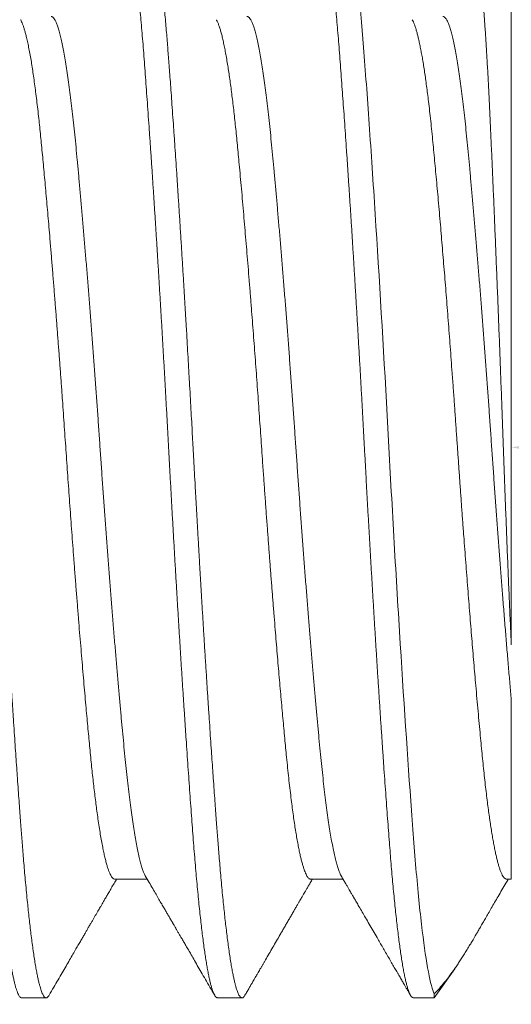
# Model space of a CAD drawing. Extents: x -27 to 230, y -38 to 161.
# Drawn here: x 213 to 214, y -2 to -2 of the extents above; entities that cross this region are included whole.
import ezdxf

# ---------------------------------------------------------------- set-up
doc = ezdxf.new("R2010")
doc.units = 0
doc.header["$LTSCALE"] = 0.1
doc.header["$MEASUREMENT"] = 0
doc.layers.get('0').update_dxf_attribs({"linetype": 'CONTINUOUS', "lineweight": 15})
doc.layers.get('DEFPOINTS').update_dxf_attribs({"linetype": 'CONTINUOUS', "lineweight": 15})
doc.layers.add('TEXT', color=7, linetype='CONTINUOUS', lineweight=15)
doc.styles.add('ROMAND', font='romand.shx', dxfattribs={"oblique": 15})
doc.dimstyles.new('ROMAND', dxfattribs={"dimscale": 15, "dimtxt": 0.125, "dimasz": 0.125, "dimexe": 0.0625, "dimexo": 0.0625, "dimgap": 0.0625, "dimtad": 0, "dimtih": 1, "dimtoh": 1, "dimdec": 3, "dimzin": 0, "dimdsep": 46, "dimlunit": 4, "dimtxsty": 'ROMAND', "dimcen": 0, "dimadec": 0, "dimazin": 0, "dimtfac": 1, "dimtdec": 3, "dimtofl": 0, "dimtmove": 0, "dimatfit": 3, "dimfxl": 0, "dimtolj": 1, "dimtzin": 0, "dimarcsym": 0})

# ---------------------------------------------------------------- blocks, each defined once
blk = doc.blocks.new('*D54')
at = {"layer": 'DEFPOINTS', "color": 0}
for p in [(213.2825, -2.03446), (213.56778, -2.03446)]:
    blk.add_point(p, dxfattribs=at)
at = {"layer": 'TEXT', "color": 0, "lineweight": -2}
blk.add_line((215.06778, -2.03446), (214.31778, -2.03446), dxfattribs=at)
at = {"layer": 'TEXT', "color": 0}
blk.add_solid([(214.31778, -1.90946), (214.31778, -2.15946), (213.56778, -2.03446)], dxfattribs=at)
at = {"layer": 'TEXT', "color": 0, "insert": (220.0289, -2.03446), "char_height": 0.75, "attachment_point": 5, "style": 'ROMAND'}
blk.add_mtext('\\A1;(4) \\A1;{\\H0.7x;\\S5/16;}"-18x {\\H0.7x;\\S3/4;}" \\PS.S. CUP POINT\\PSET SCREW', dxfattribs=at)

msp = doc.modelspace()

# ---------------------------------------------------------------- linework, layer by layer
for p, q in [((213.56778, -1.90977), (213.56778, -2.09049)), ((213.45528, -2.15689), (213.46448, -2.15689)), ((213.51083, -2.15689), (213.52004, -2.15689)), ((213.56639, -2.15689), (213.56778, -2.15689)), ((213.54593, -2.19057), (213.55171, -2.18232)), ((213.42889, -2.19057), (213.43583, -2.19057)), ((213.48445, -2.19057), (213.49139, -2.19057)), ((213.54, -2.19057), (213.54593, -2.19057)), ((213.54593, -2.18948), (213.54593, -2.19057))]:
    msp.add_line(p, q)
at = {"color": 8}
for points, knots in [([(213.40029, -1.8793), (213.40034, -1.87922), (213.40047, -1.87899), (213.40067, -1.87876), (213.4009, -1.87859), (213.40113, -1.87855), (213.40136, -1.87862), (213.40159, -1.8788), (213.40183, -1.87909), (213.40207, -1.87952), (213.40232, -1.88008), (213.40258, -1.8808), (213.40285, -1.88166), (213.40311, -1.88265), (213.40338, -1.88378), (213.40365, -1.88503), (213.40391, -1.88638), (213.40417, -1.88782), (213.40442, -1.88939), (213.40468, -1.89107), (213.40494, -1.89286), (213.4052, -1.89477), (213.40545, -1.89679), (213.40571, -1.89891), (213.40596, -1.90115), (213.40621, -1.90346), (213.40646, -1.90586), (213.4067, -1.90834), (213.40694, -1.9109), (213.40719, -1.91362), (213.40744, -1.9165), (213.40769, -1.91953), (213.40793, -1.92265), (213.40818, -1.92586), (213.40843, -1.92916), (213.40867, -1.93251), (213.40892, -1.93589), (213.40916, -1.93929), (213.4094, -1.94278), (213.40965, -1.94635), (213.4099, -1.95), (213.41015, -1.95373), (213.41041, -1.95753), (213.41066, -1.9614), (213.41092, -1.96533), (213.41118, -1.9693), (213.41143, -1.9733), (213.41168, -1.97732), (213.41194, -1.98139), (213.41219, -1.9856), (213.41246, -1.98996), (213.41273, -1.99447), (213.413, -1.999), (213.41327, -2.00355), (213.41353, -2.00812), (213.41379, -2.0126), (213.41404, -2.01701), (213.41428, -2.02132), (213.41451, -2.02562), (213.41475, -2.02991), (213.41498, -2.03419), (213.41521, -2.03847), (213.41545, -2.04275), (213.41568, -2.04706), (213.41592, -2.05137), (213.41617, -2.05566), (213.41641, -2.05992), (213.41665, -2.06415), (213.4169, -2.06837), (213.41715, -2.07269), (213.41742, -2.07709), (213.41769, -2.08158), (213.41796, -2.08603), (213.41823, -2.09044), (213.41851, -2.0948), (213.41877, -2.09902), (213.41904, -2.1031), (213.41929, -2.10704), (213.41955, -2.11093), (213.4198, -2.11474), (213.42005, -2.11848), (213.4203, -2.12215), (213.42055, -2.12573), (213.4208, -2.12924), (213.42104, -2.13265), (213.42128, -2.13596), (213.42152, -2.13916), (213.42175, -2.14225), (213.42197, -2.14525), (213.42221, -2.14825), (213.42245, -2.15124), (213.4227, -2.15423), (213.42296, -2.15713), (213.42322, -2.15994), (213.42348, -2.16264), (213.42374, -2.16519), (213.424, -2.16758), (213.42425, -2.16983), (213.4245, -2.17198), (213.42476, -2.17402), (213.42502, -2.17594), (213.42528, -2.17776), (213.42553, -2.17946), (213.42579, -2.18104), (213.42605, -2.18251), (213.4263, -2.18384), (213.42655, -2.18505), (213.4268, -2.18614), (213.42705, -2.1871), (213.4273, -2.18797), (213.42756, -2.18873), (213.42782, -2.18938), (213.42808, -2.18988), (213.42833, -2.19025), (213.42858, -2.19048), (213.42877, -2.19057), (213.42887, -2.19056), (213.42889, -2.19055)], [0, 0, 0, 0, 0.005024, 0.013558, 0.022051, 0.030502, 0.038809, 0.047158, 0.055545, 0.063969, 0.073102, 0.08227, 0.091468, 0.100693, 0.109941, 0.119207, 0.127957, 0.136716, 0.145481, 0.154249, 0.163015, 0.171776, 0.180529, 0.18927, 0.197995, 0.206701, 0.215231, 0.223735, 0.232212, 0.240658, 0.249741, 0.25878, 0.267773, 0.276729, 0.285721, 0.294761, 0.303323, 0.311921, 0.320551, 0.32921, 0.337894, 0.346601, 0.355327, 0.364068, 0.37282, 0.381582, 0.390191, 0.398802, 0.407411, 0.416014, 0.425295, 0.434561, 0.443809, 0.453034, 0.462232, 0.4714, 0.480012, 0.48859, 0.497131, 0.505633, 0.514091, 0.522542, 0.531036, 0.53957, 0.548142, 0.556749, 0.565232, 0.573742, 0.582277, 0.590832, 0.60009, 0.609365, 0.618651, 0.627946, 0.637244, 0.646542, 0.655305, 0.664059, 0.672802, 0.681531, 0.690241, 0.69893, 0.707593, 0.716229, 0.724832, 0.733401, 0.74178, 0.75012, 0.758419, 0.766727, 0.775745, 0.784808, 0.793913, 0.803054, 0.81223, 0.821435, 0.830138, 0.83886, 0.847598, 0.856349, 0.865109, 0.873875, 0.882642, 0.891408, 0.900168, 0.90892, 0.917504, 0.926073, 0.934623, 0.943152, 0.952335, 0.961484, 0.970597, 0.97967, 0.988698, 0.997679, 1, 1, 1, 1]), ([(213.40806, -1.87857), (213.40812, -1.87857), (213.40824, -1.87859), (213.40845, -1.87872), (213.40866, -1.87894), (213.4089, -1.87929), (213.40915, -1.87979), (213.40941, -1.88045), (213.40967, -1.88124), (213.40992, -1.88212), (213.41017, -1.88308), (213.41042, -1.88419), (213.41068, -1.88547), (213.41096, -1.88693), (213.41124, -1.88858), (213.41153, -1.89041), (213.41182, -1.89239), (213.4121, -1.89447), (213.41237, -1.89661), (213.41263, -1.8988), (213.41289, -1.90101), (213.41313, -1.90322), (213.41335, -1.90543), (213.41357, -1.90763), (213.41379, -1.90995), (213.41402, -1.91237), (213.41424, -1.9149), (213.41445, -1.91735), (213.41465, -1.91973), (213.41483, -1.92202), (213.41501, -1.92432), (213.41519, -1.92675), (213.41539, -1.92943), (213.41561, -1.93237), (213.41584, -1.93557), (213.41609, -1.93905), (213.41636, -1.94281), (213.41662, -1.94656), (213.41687, -1.95026), (213.41711, -1.95386), (213.41736, -1.95766), (213.41763, -1.96166), (213.4179, -1.96586), (213.41818, -1.97028), (213.41847, -1.97485), (213.41876, -1.97949), (213.41904, -1.98407), (213.41932, -1.98855), (213.41958, -1.99292), (213.41983, -1.99715), (213.42007, -2.00123), (213.4203, -2.00516), (213.42052, -2.00895), (213.42074, -2.01283), (213.42096, -2.01676), (213.42119, -2.02073), (213.42139, -2.02449), (213.42159, -2.02804), (213.42177, -2.03137), (213.42195, -2.03466), (213.42213, -2.03807), (213.42233, -2.04174), (213.42255, -2.04566), (213.42279, -2.04984), (213.42303, -2.05426), (213.4233, -2.05892), (213.42356, -2.06344), (213.42381, -2.06778), (213.42406, -2.07191), (213.42431, -2.07617), (213.42457, -2.08055), (213.42484, -2.08504), (213.42513, -2.08964), (213.42542, -2.09427), (213.42571, -2.09884), (213.42599, -2.10325), (213.42626, -2.10745), (213.42652, -2.11144), (213.42677, -2.11521), (213.42701, -2.11877), (213.42724, -2.12211), (213.42746, -2.12528), (213.42768, -2.12844), (213.42791, -2.13158), (213.42813, -2.13467), (213.42834, -2.13753), (213.42853, -2.14017), (213.42872, -2.1426), (213.42889, -2.14495), (213.42908, -2.14733), (213.42928, -2.14984), (213.4295, -2.15245), (213.42973, -2.15516), (213.42998, -2.15793), (213.43024, -2.16076), (213.43051, -2.1634), (213.43076, -2.16584), (213.431, -2.16809), (213.43125, -2.17031), (213.43152, -2.17251), (213.43179, -2.17465), (213.43207, -2.17673), (213.43236, -2.17871), (213.43265, -2.18055), (213.43293, -2.18219), (213.43321, -2.18365), (213.43347, -2.18493), (213.43372, -2.18603), (213.43396, -2.18698), (213.43419, -2.18779), (213.43441, -2.18846), (213.43463, -2.18906), (213.43485, -2.18956), (213.43507, -2.18997), (213.43528, -2.19025), (213.43548, -2.19044), (213.43566, -2.19054), (213.43584, -2.19058), (213.43602, -2.19054), (213.43622, -2.19041), (213.43644, -2.1902), (213.43658, -2.18996), (213.43666, -2.18984)], [0, 0, 0, 0, 0.006758, 0.014027, 0.02181, 0.030104, 0.038911, 0.04823, 0.058061, 0.066145, 0.074546, 0.083263, 0.092295, 0.101645, 0.11131, 0.121292, 0.131252, 0.140897, 0.150228, 0.159243, 0.167944, 0.176183, 0.184118, 0.191749, 0.199077, 0.207404, 0.215301, 0.222768, 0.229804, 0.236409, 0.242584, 0.249342, 0.256612, 0.264395, 0.27269, 0.281496, 0.290815, 0.300647, 0.308731, 0.317131, 0.325848, 0.334881, 0.34423, 0.353895, 0.363876, 0.373837, 0.383482, 0.392812, 0.401828, 0.410528, 0.418767, 0.426702, 0.434334, 0.441661, 0.449989, 0.457886, 0.465352, 0.472388, 0.478994, 0.485169, 0.491927, 0.499197, 0.506979, 0.515274, 0.524081, 0.5334, 0.543231, 0.551315, 0.559716, 0.568432, 0.577465, 0.586814, 0.596479, 0.606461, 0.616421, 0.626066, 0.635397, 0.644412, 0.653113, 0.661352, 0.669287, 0.676918, 0.684246, 0.692573, 0.70047, 0.707936, 0.714973, 0.721578, 0.727753, 0.734511, 0.741781, 0.749564, 0.757858, 0.766665, 0.775984, 0.785816, 0.7939, 0.8023, 0.811017, 0.82005, 0.829399, 0.839064, 0.849045, 0.859005, 0.868651, 0.877981, 0.886996, 0.895697, 0.903936, 0.911871, 0.919502, 0.92683, 0.935158, 0.943054, 0.950521, 0.957557, 0.964163, 0.970338, 0.977096, 0.984366, 0.992148, 1, 1, 1, 1]), ([(213.45585, -1.8793), (213.45588, -1.87924), (213.45599, -1.87903), (213.45619, -1.87879), (213.45645, -1.87859), (213.45671, -1.87854), (213.45696, -1.87864), (213.45722, -1.87888), (213.45749, -1.87927), (213.45776, -1.8798), (213.45803, -1.88049), (213.45831, -1.88133), (213.45859, -1.88233), (213.45887, -1.88347), (213.45915, -1.88477), (213.45943, -1.88619), (213.4597, -1.88772), (213.45997, -1.88935), (213.46024, -1.89111), (213.46051, -1.893), (213.46078, -1.89502), (213.46105, -1.89717), (213.46132, -1.89945), (213.46159, -1.90184), (213.46186, -1.90435), (213.46212, -1.90697), (213.46239, -1.90969), (213.46265, -1.91251), (213.46291, -1.91547), (213.46317, -1.91857), (213.46343, -1.92182), (213.46368, -1.92516), (213.46394, -1.9286), (213.4642, -1.93216), (213.46447, -1.93583), (213.46474, -1.93961), (213.46501, -1.9435), (213.46529, -1.94749), (213.46557, -1.95158), (213.46585, -1.95577), (213.46612, -1.95995), (213.4664, -1.96413), (213.46667, -1.9683), (213.46694, -1.97253), (213.46721, -1.97681), (213.46748, -1.98116), (213.46775, -1.98557), (213.46802, -1.99005), (213.46829, -1.99455), (213.46856, -1.99908), (213.46883, -2.00363), (213.46909, -2.0082), (213.46935, -2.01278), (213.46961, -2.01742), (213.46988, -2.02214), (213.47014, -2.02692), (213.4704, -2.03168), (213.47066, -2.03643), (213.47091, -2.04119), (213.47118, -2.04597), (213.47144, -2.05076), (213.47171, -2.05555), (213.47199, -2.06034), (213.47227, -2.06513), (213.47254, -2.0699), (213.47282, -2.07455), (213.47309, -2.07909), (213.47336, -2.08351), (213.47363, -2.08789), (213.4739, -2.09222), (213.47417, -2.09652), (213.47444, -2.10079), (213.47471, -2.105), (213.47499, -2.10915), (213.47526, -2.11323), (213.47552, -2.11723), (213.47579, -2.12114), (213.47606, -2.12496), (213.47632, -2.12876), (213.47659, -2.1325), (213.47685, -2.1362), (213.47712, -2.13978), (213.47738, -2.14325), (213.47763, -2.14661), (213.47789, -2.14987), (213.47815, -2.15304), (213.47842, -2.15611), (213.47869, -2.15908), (213.47897, -2.16195), (213.47924, -2.16469), (213.47952, -2.16727), (213.47979, -2.16969), (213.48006, -2.17194), (213.48032, -2.17407), (213.48059, -2.17609), (213.48086, -2.17798), (213.48114, -2.17976), (213.48141, -2.18141), (213.48168, -2.18293), (213.48195, -2.18432), (213.48222, -2.18556), (213.48249, -2.18667), (213.48276, -2.18764), (213.48303, -2.18848), (213.48329, -2.18919), (213.48356, -2.18976), (213.48383, -2.19019), (213.48409, -2.19045), (213.4843, -2.19057), (213.48441, -2.19055), (213.48445, -2.19055)], [0, 0, 0, 0, 0.0031733, 0.0122322, 0.0216739, 0.0310634, 0.0404679, 0.0499249, 0.0594301, 0.0689795, 0.0785688, 0.0881934, 0.0978489, 0.1075306, 0.1172339, 0.126954, 0.1361297, 0.1453121, 0.1544969, 0.1636802, 0.1728578, 0.1821393, 0.1914066, 0.2006556, 0.2098822, 0.2190823, 0.228252, 0.2373873, 0.2464845, 0.25597, 0.2654054, 0.2747909, 0.2842021, 0.2936652, 0.303176, 0.3127305, 0.3223243, 0.3319529, 0.3416119, 0.3512965, 0.3610021, 0.3701681, 0.3793444, 0.388527, 0.3977119, 0.4068949, 0.4161857, 0.4254662, 0.4347322, 0.4439795, 0.4532041, 0.462402, 0.471569, 0.4807015, 0.4902275, 0.499707, 0.5091361, 0.5185194, 0.5279371, 0.5374062, 0.5469226, 0.5564821, 0.5660804, 0.575713, 0.5853753, 0.5950627, 0.6042154, 0.6133822, 0.6225591, 0.631742, 0.6409269, 0.6502234, 0.6595135, 0.668793, 0.6780577, 0.6873033, 0.6965259, 0.7057214, 0.7148859, 0.7244491, 0.7339697, 0.7434433, 0.7528659, 0.7622486, 0.7716728, 0.7811479, 0.7906698, 0.8002343, 0.809837, 0.8194734, 0.829139, 0.8382749, 0.8474287, 0.8565963, 0.8657738, 0.874957, 0.8842557, 0.8935519, 0.9028413, 0.9121197, 0.921383, 0.930627, 0.9398476, 0.9490407, 0.9586379, 0.9681962, 0.9777112, 0.9871789, 0.996595, 1, 1, 1, 1]), ([(213.46361, -1.87857), (213.46367, -1.87857), (213.4638, -1.87859), (213.464, -1.87872), (213.46422, -1.87894), (213.46445, -1.87929), (213.4647, -1.87979), (213.46497, -1.88045), (213.46523, -1.88124), (213.46548, -1.88212), (213.46572, -1.88308), (213.46598, -1.88419), (213.46624, -1.88547), (213.46651, -1.88693), (213.46679, -1.88858), (213.46708, -1.89041), (213.46737, -1.89239), (213.46766, -1.89447), (213.46793, -1.89661), (213.46819, -1.8988), (213.46844, -1.90101), (213.46868, -1.90322), (213.46891, -1.90543), (213.46913, -1.90763), (213.46935, -1.90995), (213.46957, -1.91237), (213.4698, -1.9149), (213.47001, -1.91735), (213.4702, -1.91973), (213.47038, -1.92202), (213.47056, -1.92432), (213.47074, -1.92675), (213.47095, -1.92943), (213.47116, -1.93237), (213.4714, -1.93557), (213.47165, -1.93905), (213.47191, -1.94281), (213.47217, -1.94656), (213.47242, -1.95026), (213.47267, -1.95386), (213.47292, -1.95766), (213.47318, -1.96166), (213.47346, -1.96586), (213.47374, -1.97028), (213.47403, -1.97485), (213.47432, -1.97949), (213.4746, -1.98407), (213.47487, -1.98855), (213.47513, -1.99292), (213.47539, -1.99715), (213.47563, -2.00123), (213.47585, -2.00516), (213.47607, -2.00895), (213.47629, -2.01283), (213.47652, -2.01676), (213.47674, -2.02073), (213.47695, -2.02449), (213.47715, -2.02804), (213.47733, -2.03137), (213.47751, -2.03466), (213.47769, -2.03807), (213.47789, -2.04174), (213.47811, -2.04566), (213.47834, -2.04984), (213.47859, -2.05426), (213.47886, -2.05892), (213.47912, -2.06344), (213.47937, -2.06778), (213.47961, -2.07191), (213.47986, -2.07617), (213.48013, -2.08055), (213.4804, -2.08504), (213.48068, -2.08964), (213.48097, -2.09427), (213.48126, -2.09884), (213.48154, -2.10325), (213.48182, -2.10745), (213.48208, -2.11144), (213.48233, -2.11521), (213.48257, -2.11877), (213.4828, -2.12211), (213.48302, -2.12528), (213.48324, -2.12844), (213.48346, -2.13158), (213.48369, -2.13467), (213.48389, -2.13753), (213.48409, -2.14017), (213.48427, -2.1426), (213.48445, -2.14495), (213.48463, -2.14733), (213.48483, -2.14984), (213.48505, -2.15245), (213.48529, -2.15516), (213.48553, -2.15793), (213.4858, -2.16076), (213.48606, -2.1634), (213.48631, -2.16584), (213.48656, -2.16809), (213.48681, -2.17031), (213.48707, -2.17251), (213.48734, -2.17465), (213.48763, -2.17673), (213.48792, -2.17871), (213.48821, -2.18055), (213.48849, -2.18219), (213.48876, -2.18365), (213.48902, -2.18493), (213.48927, -2.18603), (213.48951, -2.18698), (213.48974, -2.18779), (213.48996, -2.18846), (213.49018, -2.18906), (213.49041, -2.18956), (213.49063, -2.18997), (213.49084, -2.19025), (213.49103, -2.19044), (213.49122, -2.19054), (213.49139, -2.19058), (213.49158, -2.19054), (213.49178, -2.19041), (213.49199, -2.1902), (213.49214, -2.18996), (213.49221, -2.18984)], [0, 0, 0, 0, 0.006758, 0.014027, 0.02181, 0.030104, 0.038911, 0.04823, 0.058061, 0.066145, 0.074546, 0.083263, 0.092295, 0.101645, 0.11131, 0.121292, 0.131252, 0.140897, 0.150228, 0.159243, 0.167944, 0.176183, 0.184118, 0.191749, 0.199077, 0.207404, 0.215301, 0.222768, 0.229804, 0.236409, 0.242584, 0.249342, 0.256612, 0.264395, 0.27269, 0.281496, 0.290815, 0.300647, 0.308731, 0.317131, 0.325848, 0.334881, 0.34423, 0.353895, 0.363876, 0.373836, 0.383482, 0.392812, 0.401828, 0.410528, 0.418767, 0.426702, 0.434334, 0.441661, 0.449989, 0.457886, 0.465352, 0.472388, 0.478994, 0.485169, 0.491927, 0.499197, 0.506979, 0.515274, 0.524081, 0.5334, 0.543231, 0.551315, 0.559716, 0.568432, 0.577465, 0.586814, 0.596479, 0.606461, 0.616421, 0.626066, 0.635397, 0.644412, 0.653113, 0.661351, 0.669287, 0.676918, 0.684246, 0.692573, 0.70047, 0.707936, 0.714973, 0.721578, 0.727753, 0.734511, 0.741781, 0.749564, 0.757858, 0.766665, 0.775984, 0.785816, 0.7939, 0.8023, 0.811017, 0.82005, 0.829399, 0.839064, 0.849045, 0.859005, 0.868651, 0.877981, 0.886996, 0.895697, 0.903936, 0.911871, 0.919502, 0.92683, 0.935157, 0.943054, 0.950521, 0.957557, 0.964163, 0.970338, 0.977096, 0.984366, 0.992148, 1, 1, 1, 1]), ([(213.5114, -1.8793), (213.51143, -1.87925), (213.51154, -1.87904), (213.51174, -1.8788), (213.512, -1.8786), (213.51225, -1.87854), (213.51251, -1.87863), (213.51277, -1.87887), (213.51303, -1.87925), (213.51329, -1.87976), (213.51355, -1.88039), (213.51381, -1.88116), (213.51407, -1.88206), (213.51434, -1.88311), (213.51461, -1.88429), (213.51488, -1.88562), (213.51515, -1.88708), (213.51542, -1.88868), (213.51569, -1.89041), (213.51597, -1.89228), (213.51624, -1.89426), (213.51652, -1.89641), (213.5168, -1.89872), (213.51708, -1.9012), (213.51736, -1.9038), (213.51764, -1.90652), (213.51791, -1.90935), (213.51818, -1.9123), (213.51845, -1.91535), (213.51871, -1.9185), (213.51897, -1.92174), (213.51923, -1.92507), (213.51949, -1.92851), (213.51974, -1.932), (213.52, -1.93552), (213.52025, -1.93908), (213.52051, -1.94273), (213.52077, -1.94647), (213.52104, -1.95032), (213.5213, -1.95427), (213.52157, -1.95831), (213.52184, -1.96243), (213.52211, -1.96662), (213.52239, -1.97088), (213.52266, -1.97519), (213.52293, -1.97956), (213.52321, -1.98405), (213.52349, -1.98865), (213.52377, -1.99336), (213.52406, -1.9981), (213.52434, -2.00286), (213.52461, -2.00765), (213.52489, -2.01244), (213.52516, -2.01723), (213.52543, -2.02202), (213.52569, -2.0268), (213.52595, -2.03156), (213.52621, -2.03632), (213.52646, -2.04098), (213.52671, -2.04558), (213.52696, -2.05009), (213.52722, -2.05461), (213.52747, -2.05913), (213.52774, -2.06366), (213.528, -2.0682), (213.52827, -2.07274), (213.52854, -2.07726), (213.52881, -2.08174), (213.52908, -2.08619), (213.52935, -2.0906), (213.52963, -2.09496), (213.5299, -2.09933), (213.53019, -2.1037), (213.53047, -2.10807), (213.53075, -2.11236), (213.53104, -2.11656), (213.53131, -2.12067), (213.53159, -2.12469), (213.53187, -2.1286), (213.53214, -2.13241), (213.5324, -2.13611), (213.53267, -2.1397), (213.53293, -2.14317), (213.53318, -2.14646), (213.53343, -2.14961), (213.53367, -2.1526), (213.53392, -2.15552), (213.53418, -2.15834), (213.53444, -2.16108), (213.5347, -2.16373), (213.53497, -2.16628), (213.53523, -2.16872), (213.5355, -2.17105), (213.53578, -2.17326), (213.53605, -2.17534), (213.53632, -2.1773), (213.5366, -2.17916), (213.53688, -2.18092), (213.53716, -2.18255), (213.53745, -2.18403), (213.53773, -2.18536), (213.53801, -2.18654), (213.53829, -2.18757), (213.53857, -2.18845), (213.53884, -2.18918), (213.53911, -2.18975), (213.53938, -2.19018), (213.53964, -2.19044), (213.53985, -2.19057), (213.53997, -2.19055), (213.54, -2.19055)], [0, 0, 0, 0, 0.002504, 0.011997, 0.02144, 0.03083, 0.040233, 0.049689, 0.059193, 0.068195, 0.077232, 0.086302, 0.0954, 0.104522, 0.113778, 0.12305, 0.132336, 0.14163, 0.150928, 0.160226, 0.16952, 0.178806, 0.18852, 0.198215, 0.207887, 0.217531, 0.227142, 0.236716, 0.246249, 0.255735, 0.265172, 0.274558, 0.283968, 0.29343, 0.302395, 0.311399, 0.320439, 0.329511, 0.33861, 0.347847, 0.357104, 0.366378, 0.375665, 0.384959, 0.394258, 0.403556, 0.412849, 0.422576, 0.432288, 0.44198, 0.451649, 0.461289, 0.470896, 0.480465, 0.489992, 0.499473, 0.508903, 0.518287, 0.527704, 0.536629, 0.545597, 0.554604, 0.563646, 0.57272, 0.581934, 0.591172, 0.600431, 0.609706, 0.618994, 0.628288, 0.637587, 0.646885, 0.65662, 0.666345, 0.676055, 0.685745, 0.695411, 0.705047, 0.714649, 0.724214, 0.733735, 0.74321, 0.752634, 0.762017, 0.7709, 0.779829, 0.788799, 0.797809, 0.806853, 0.816041, 0.825258, 0.834498, 0.843758, 0.853035, 0.862322, 0.871618, 0.880916, 0.890657, 0.900391, 0.910114, 0.919822, 0.929509, 0.939172, 0.948804, 0.958402, 0.967961, 0.977478, 0.986946, 0.996364, 1, 1, 1, 1]), ([(213.51917, -1.87857), (213.5202, -1.87857), (213.52134, -1.88222), (213.52366, -1.89688), (213.52482, -1.90786), (213.52639, -1.92767), (213.52691, -1.93491), (213.52802, -1.95078), (213.52859, -1.95936), (213.53033, -1.98636), (213.53149, -2.00608), (213.53309, -2.03505), (213.5336, -2.04462), (213.53469, -2.06401), (213.53526, -2.07371), (213.53699, -2.10203), (213.53817, -2.11979), (213.53979, -2.14215), (213.54029, -2.14887), (213.54137, -2.16123), (213.54194, -2.16679), (213.54366, -2.18104), (213.54484, -2.18717), (213.54593, -2.18948)], [0, 0, 0, 0, 0.125, 0.125, 0.25, 0.25, 0.3125, 0.3125, 0.375, 0.375, 0.5, 0.5, 0.5625, 0.5625, 0.625, 0.625, 0.75, 0.75, 0.8125, 0.8125, 0.875, 0.875, 1, 1, 1, 1]), ([(213.56778, -2.09049), (213.56773, -2.08949), (213.56764, -2.08749), (213.56751, -2.08443), (213.56737, -2.08133), (213.56723, -2.07817), (213.56709, -2.07498), (213.56696, -2.07172), (213.56682, -2.0684), (213.56668, -2.06503), (213.56654, -2.06162), (213.56641, -2.05818), (213.56627, -2.0547), (213.56614, -2.05124), (213.56601, -2.0478), (213.56588, -2.04437), (213.56575, -2.04093), (213.56562, -2.03747), (213.5655, -2.03399), (213.56537, -2.03049), (213.56524, -2.02696), (213.56511, -2.0234), (213.56498, -2.01985), (213.56485, -2.01628), (213.56471, -2.01273), (213.56458, -2.00919), (213.56445, -2.00567), (213.56431, -2.00219), (213.56418, -1.99871), (213.56404, -1.99525), (213.56391, -1.9918), (213.56377, -1.98836), (213.56363, -1.98493), (213.56349, -1.9815), (213.56335, -1.9781), (213.56322, -1.97474), (213.56308, -1.9714), (213.56294, -1.96813), (213.56281, -1.96493), (213.56267, -1.96179), (213.56254, -1.9587), (213.56241, -1.95565), (213.56228, -1.95265), (213.56214, -1.94969), (213.56201, -1.94677), (213.56188, -1.94389), (213.56175, -1.94108), (213.56162, -1.93833), (213.56149, -1.93564), (213.56136, -1.93305), (213.56123, -1.93055), (213.56111, -1.92814), (213.56097, -1.92581), (213.56084, -1.92355), (213.56071, -1.92136), (213.56058, -1.91923), (213.56044, -1.91718), (213.56031, -1.9152), (213.56017, -1.9133), (213.56003, -1.91149), (213.55989, -1.90976), (213.55976, -1.90813), (213.55962, -1.90659), (213.55948, -1.90516), (213.55935, -1.90381), (213.55921, -1.90256), (213.55907, -1.90141), (213.55894, -1.90035), (213.5588, -1.89938), (213.55867, -1.89852), (213.55853, -1.89776), (213.5584, -1.89711), (213.55826, -1.89656), (213.55813, -1.89614), (213.558, -1.89582), (213.55788, -1.89562), (213.55776, -1.89551), (213.55763, -1.8955), (213.55751, -1.89558), (213.55743, -1.89571), (213.5574, -1.89576)], [0, 0, 0, 0, 0.012137, 0.0242763, 0.0364134, 0.048634, 0.060857, 0.0730777, 0.085562, 0.0980488, 0.1105331, 0.1231085, 0.1356864, 0.1482618, 0.1604474, 0.1726352, 0.1848208, 0.1970903, 0.2093623, 0.221632, 0.2341556, 0.2466815, 0.2592051, 0.2718131, 0.2844234, 0.2970314, 0.3095293, 0.3220296, 0.3345275, 0.3471094, 0.3596935, 0.3722753, 0.3851212, 0.3979695, 0.4108154, 0.4237523, 0.4366918, 0.4496288, 0.4623423, 0.4750582, 0.4877717, 0.5005735, 0.5133777, 0.5261795, 0.5392581, 0.5523393, 0.5654179, 0.5785901, 0.5917648, 0.604937, 0.6177661, 0.6305975, 0.6434265, 0.6563392, 0.6692541, 0.6821668, 0.6953421, 0.70852, 0.7216953, 0.7349613, 0.7482298, 0.7614957, 0.7747381, 0.7879829, 0.8012253, 0.8145596, 0.8278965, 0.8412309, 0.8548553, 0.8684824, 0.8821068, 0.8958314, 0.9095589, 0.9232835, 0.9365266, 0.9497722, 0.9630155, 0.9763458, 0.9896786, 1, 1, 1, 1]), ([(213.43722, -1.91225), (213.43722, -1.91224), (213.43734, -1.91221), (213.43757, -1.91233), (213.43792, -1.91262), (213.43829, -1.91315), (213.43866, -1.9139), (213.43904, -1.91488), (213.43942, -1.91607), (213.43981, -1.91748), (213.44019, -1.91909), (213.44057, -1.9209), (213.44096, -1.92291), (213.44134, -1.92514), (213.44173, -1.92757), (213.44211, -1.93021), (213.44249, -1.93302), (213.44287, -1.93601), (213.44324, -1.93915), (213.44359, -1.94241), (213.44395, -1.94578), (213.44429, -1.9493), (213.44464, -1.95298), (213.445, -1.95685), (213.44537, -1.96091), (213.44574, -1.96512), (213.44612, -1.96947), (213.4465, -1.97393), (213.44688, -1.97849), (213.44727, -1.98312), (213.44765, -1.98785), (213.44803, -1.9927), (213.44842, -1.99764), (213.44881, -2.00268), (213.44919, -2.00775), (213.44957, -2.01286), (213.44994, -2.01795), (213.45031, -2.02302), (213.45066, -2.02804), (213.45101, -2.03305), (213.45135, -2.03808), (213.45171, -2.04315), (213.45207, -2.04827), (213.45244, -2.05339), (213.45282, -2.05851), (213.4532, -2.06358), (213.45358, -2.06858), (213.45396, -2.0735), (213.45434, -2.07836), (213.45473, -2.08317), (213.45511, -2.08792), (213.4555, -2.0926), (213.45589, -2.09716), (213.45627, -2.10159), (213.45665, -2.10585), (213.45701, -2.10995), (213.45737, -2.11387), (213.45773, -2.11762), (213.45807, -2.12125), (213.45842, -2.12475), (213.45878, -2.12813), (213.45915, -2.13137), (213.45952, -2.13445), (213.4599, -2.13735), (213.46027, -2.14006), (213.46065, -2.14257), (213.46104, -2.1449), (213.46142, -2.14705), (213.46181, -2.149), (213.4622, -2.15076), (213.46259, -2.15229), (213.46297, -2.15361), (213.46335, -2.1547), (213.46367, -2.15548), (213.46387, -2.15581), (213.46394, -2.15594)], [0, 0, 0, 0, 0.000097, 0.013608, 0.027219, 0.041169, 0.055199, 0.069297, 0.083452, 0.09765, 0.111623, 0.125614, 0.139608, 0.153594, 0.167812, 0.181996, 0.196131, 0.210206, 0.224207, 0.237876, 0.251453, 0.264939, 0.278486, 0.292377, 0.306357, 0.320413, 0.334533, 0.348704, 0.36266, 0.376641, 0.390634, 0.404627, 0.418861, 0.433068, 0.447236, 0.461351, 0.475401, 0.489125, 0.502764, 0.516305, 0.529794, 0.543622, 0.557546, 0.571555, 0.585635, 0.599774, 0.613708, 0.627674, 0.64166, 0.655655, 0.669899, 0.684125, 0.698319, 0.71247, 0.726563, 0.740337, 0.754033, 0.767639, 0.781146, 0.794907, 0.808771, 0.822726, 0.836762, 0.850864, 0.864769, 0.878715, 0.892689, 0.90668, 0.920929, 0.935168, 0.949384, 0.963565, 0.977696, 0.991516, 1, 1, 1, 1]), ([(213.49278, -1.91226), (213.49287, -1.91227), (213.49309, -1.91228), (213.49342, -1.91256), (213.49378, -1.91305), (213.49415, -1.91375), (213.49452, -1.91466), (213.49489, -1.91579), (213.49528, -1.91715), (213.49567, -1.91874), (213.49605, -1.92054), (213.49644, -1.92255), (213.49683, -1.92475), (213.49722, -1.92714), (213.49759, -1.9297), (213.49797, -1.93243), (213.49834, -1.93535), (213.49871, -1.93845), (213.49908, -1.94172), (213.49943, -1.94513), (213.49978, -1.94868), (213.50013, -1.95236), (213.50049, -1.95618), (213.50085, -1.96014), (213.50122, -1.96424), (213.50159, -1.96851), (213.50197, -1.97295), (213.50236, -1.97753), (213.50275, -1.98223), (213.50314, -1.98703), (213.50353, -1.99189), (213.50391, -1.9968), (213.50429, -2.00173), (213.50467, -2.00671), (213.50504, -2.01175), (213.50542, -2.01684), (213.50579, -2.02197), (213.50615, -2.02709), (213.5065, -2.03218), (213.50685, -2.03724), (213.5072, -2.04228), (213.50756, -2.04731), (213.50792, -2.05234), (213.50829, -2.0574), (213.50867, -2.06248), (213.50905, -2.06754), (213.50944, -2.07257), (213.50983, -2.07753), (213.51022, -2.08238), (213.5106, -2.08712), (213.51099, -2.09173), (213.51137, -2.09623), (213.51174, -2.10064), (213.51212, -2.10493), (213.51249, -2.10911), (213.51286, -2.11313), (213.51322, -2.11699), (213.51357, -2.12066), (213.51392, -2.12416), (213.51427, -2.12751), (213.51463, -2.13071), (213.51499, -2.13379), (213.51537, -2.13673), (213.51575, -2.13951), (213.51614, -2.14211), (213.51652, -2.14451), (213.51691, -2.1467), (213.5173, -2.14868), (213.51768, -2.15044), (213.51806, -2.15199), (213.51844, -2.15335), (213.51882, -2.15448), (213.51918, -2.15536), (213.5194, -2.15576), (213.5195, -2.15594)], [0, 0, 0, 0, 0.011274, 0.025117, 0.038803, 0.05257, 0.066404, 0.080295, 0.094485, 0.108707, 0.12295, 0.137199, 0.151441, 0.16541, 0.179347, 0.19324, 0.207077, 0.221096, 0.235033, 0.248876, 0.262617, 0.276393, 0.290021, 0.303737, 0.317528, 0.331384, 0.345545, 0.359747, 0.373978, 0.388225, 0.402473, 0.416456, 0.430415, 0.444338, 0.458214, 0.472279, 0.48627, 0.500175, 0.513981, 0.527711, 0.541277, 0.554937, 0.56868, 0.582494, 0.596622, 0.610799, 0.625013, 0.639251, 0.6535, 0.667491, 0.681467, 0.695416, 0.709324, 0.723431, 0.737472, 0.751433, 0.765304, 0.779073, 0.792573, 0.806172, 0.819862, 0.833631, 0.84772, 0.861866, 0.876058, 0.890282, 0.904526, 0.91852, 0.932508, 0.946476, 0.960412, 0.974555, 0.98864, 1, 1, 1, 1]), ([(213.54833, -1.91227), (213.5484, -1.91227), (213.54859, -1.91226), (213.5489, -1.91249), (213.54926, -1.91293), (213.54963, -1.9136), (213.55001, -1.91449), (213.55039, -1.91559), (213.55077, -1.91691), (213.55115, -1.91842), (213.55153, -1.92015), (213.55192, -1.9221), (213.5523, -1.92426), (213.55269, -1.92663), (213.55308, -1.9292), (213.55346, -1.93195), (213.55384, -1.93486), (213.5542, -1.93791), (213.55456, -1.9411), (213.55492, -1.94442), (213.55526, -1.9479), (213.55561, -1.95155), (213.55597, -1.95538), (213.55634, -1.95937), (213.55671, -1.96352), (213.55709, -1.9678), (213.55746, -1.97218), (213.55784, -1.97667), (213.55822, -1.98126), (213.55861, -1.98598), (213.559, -1.99083), (213.55939, -1.99577), (213.55977, -2.00079), (213.56016, -2.00585), (213.56054, -2.01092), (213.56091, -2.01598), (213.56127, -2.02101), (213.56163, -2.02604), (213.56198, -2.03108), (213.56233, -2.03614), (213.56268, -2.04124), (213.56305, -2.04635), (213.56341, -2.05148), (213.56379, -2.05657), (213.56416, -2.06161), (213.56454, -2.0666), (213.56492, -2.07154), (213.56531, -2.07657), (213.56572, -2.08167), (213.56614, -2.08682), (213.56655, -2.09185), (213.56696, -2.09674), (213.56737, -2.1015), (213.56764, -2.10455), (213.56778, -2.10607)], [0, 0, 0, 0, 0.011287, 0.03029, 0.049425, 0.068677, 0.088029, 0.107465, 0.126618, 0.145818, 0.165048, 0.18429, 0.203877, 0.223441, 0.242963, 0.262426, 0.281812, 0.300761, 0.319602, 0.338323, 0.356906, 0.375816, 0.394867, 0.414046, 0.433335, 0.452719, 0.471833, 0.491004, 0.510216, 0.529452, 0.549045, 0.568625, 0.588177, 0.60768, 0.627117, 0.646127, 0.66504, 0.683842, 0.702517, 0.721401, 0.740362, 0.759461, 0.778681, 0.798006, 0.817072, 0.836207, 0.855395, 0.874617, 0.895592, 0.916565, 0.937514, 0.958418, 0.979254, 1, 1, 1, 1]), ([(213.42856, -1.91318), (213.42857, -1.9132), (213.42867, -1.91335), (213.42887, -1.91376), (213.42914, -1.91441), (213.42942, -1.91519), (213.4297, -1.91609), (213.42998, -1.91711), (213.43029, -1.91831), (213.4306, -1.91972), (213.43094, -1.92137), (213.43128, -1.92317), (213.43161, -1.92508), (213.43193, -1.92708), (213.43223, -1.92914), (213.43254, -1.93132), (213.43284, -1.93362), (213.43315, -1.93603), (213.43344, -1.93854), (213.43373, -1.94107), (213.434, -1.94362), (213.43426, -1.94616), (213.43451, -1.94878), (213.43477, -1.95148), (213.43503, -1.95426), (213.4353, -1.95714), (213.43557, -1.96011), (213.43584, -1.96316), (213.43612, -1.96629), (213.4364, -1.9695), (213.43668, -1.97278), (213.43698, -1.97632), (213.4373, -1.98015), (213.43764, -1.98425), (213.43797, -1.98843), (213.4383, -1.99257), (213.43862, -1.99665), (213.43893, -2.00066), (213.43924, -2.00471), (213.43954, -2.00878), (213.43985, -2.01287), (213.44015, -2.01696), (213.44044, -2.02095), (213.44071, -2.02482), (213.44097, -2.02857), (213.44123, -2.0323), (213.44149, -2.03603), (213.44175, -2.03976), (213.44201, -2.04351), (213.44228, -2.04726), (213.44255, -2.05102), (213.44282, -2.05478), (213.4431, -2.05853), (213.44338, -2.06227), (213.44368, -2.06621), (213.44399, -2.07035), (213.44433, -2.07467), (213.44467, -2.07893), (213.44499, -2.08303), (213.44531, -2.08697), (213.44563, -2.09074), (213.44594, -2.09443), (213.44624, -2.09805), (213.44655, -2.10158), (213.44685, -2.10503), (213.44714, -2.10828), (213.44742, -2.11136), (213.44769, -2.11426), (213.44795, -2.11707), (213.44821, -2.11979), (213.44847, -2.12242), (213.44872, -2.12498), (213.44899, -2.12746), (213.44925, -2.12987), (213.44953, -2.1322), (213.4498, -2.13445), (213.45008, -2.1366), (213.45037, -2.13879), (213.45069, -2.14097), (213.45102, -2.14314), (213.45136, -2.14516), (213.45169, -2.14698), (213.45201, -2.14861), (213.45232, -2.15007), (213.45263, -2.15138), (213.45294, -2.15256), (213.45325, -2.1536), (213.45355, -2.15449), (213.45385, -2.15523), (213.45413, -2.15581), (213.4544, -2.15626), (213.45466, -2.15659), (213.45493, -2.1568), (213.45513, -2.15689), (213.45525, -2.15688), (213.45528, -2.15687)], [0, 0, 0, 0, 0.001357, 0.011643, 0.021966, 0.032323, 0.042709, 0.053117, 0.063543, 0.075848, 0.088162, 0.100476, 0.112783, 0.12416, 0.135516, 0.146845, 0.15814, 0.169394, 0.180602, 0.191757, 0.201931, 0.212051, 0.222117, 0.232211, 0.242361, 0.252562, 0.26281, 0.2731, 0.283428, 0.293789, 0.304177, 0.314588, 0.32688, 0.339188, 0.351502, 0.363816, 0.375205, 0.386578, 0.397929, 0.409252, 0.42054, 0.431786, 0.442983, 0.453201, 0.463368, 0.473482, 0.483545, 0.493646, 0.503802, 0.51401, 0.524263, 0.534559, 0.544891, 0.555255, 0.565646, 0.577921, 0.590218, 0.602528, 0.614843, 0.626239, 0.637626, 0.648995, 0.660342, 0.671658, 0.682938, 0.694175, 0.704433, 0.714644, 0.724805, 0.734911, 0.744975, 0.755083, 0.765245, 0.775458, 0.785717, 0.796017, 0.806354, 0.816722, 0.828974, 0.841255, 0.853556, 0.865868, 0.877268, 0.888662, 0.900046, 0.911412, 0.922753, 0.934063, 0.945335, 0.955629, 0.965881, 0.976087, 0.986241, 0.996341, 1, 1, 1, 1]), ([(213.48411, -1.91319), (213.48414, -1.91323), (213.48427, -1.91343), (213.48451, -1.91396), (213.48484, -1.91479), (213.48516, -1.91577), (213.48548, -1.91687), (213.48579, -1.91809), (213.4861, -1.91944), (213.48641, -1.92093), (213.48672, -1.92256), (213.48703, -1.92432), (213.48734, -1.92615), (213.48763, -1.92805), (213.48791, -1.92999), (213.48819, -1.93203), (213.48847, -1.93416), (213.48874, -1.93639), (213.48902, -1.9387), (213.48928, -1.94109), (213.48955, -1.94355), (213.48981, -1.94609), (213.49006, -1.94871), (213.49032, -1.95141), (213.4906, -1.95436), (213.4909, -1.95759), (213.49122, -1.96111), (213.49154, -1.96475), (213.49186, -1.9684), (213.49217, -1.97205), (213.49248, -1.97569), (213.49279, -1.9794), (213.4931, -1.98319), (213.49342, -1.98704), (213.49373, -1.99094), (213.49403, -1.99479), (213.49432, -1.99856), (213.49461, -2.00225), (213.49489, -2.00597), (213.49517, -2.00971), (213.49545, -2.01346), (213.49572, -2.01722), (213.49599, -2.02097), (213.49626, -2.02473), (213.49652, -2.02848), (213.49678, -2.03221), (213.49704, -2.03594), (213.49731, -2.03989), (213.49761, -2.04409), (213.49792, -2.04851), (213.49824, -2.05294), (213.49856, -2.05726), (213.49887, -2.06145), (213.49918, -2.06552), (213.49949, -2.06955), (213.4998, -2.07356), (213.50011, -2.07752), (213.50042, -2.08143), (213.50072, -2.08519), (213.50102, -2.08877), (213.5013, -2.0922), (213.50159, -2.09556), (213.50187, -2.09886), (213.50215, -2.10208), (213.50243, -2.10523), (213.5027, -2.1083), (213.50297, -2.11129), (213.50324, -2.11419), (213.5035, -2.117), (213.50376, -2.11972), (213.50403, -2.12251), (213.50432, -2.12537), (213.50463, -2.12828), (213.50495, -2.13108), (213.50526, -2.1337), (213.50557, -2.13614), (213.50588, -2.13841), (213.50618, -2.14056), (213.50649, -2.14259), (213.5068, -2.1445), (213.50711, -2.14628), (213.50742, -2.14788), (213.50771, -2.14932), (213.508, -2.1506), (213.50828, -2.15176), (213.50857, -2.15281), (213.50885, -2.15373), (213.50913, -2.15454), (213.5094, -2.15523), (213.50968, -2.1558), (213.50995, -2.15625), (213.51021, -2.15658), (213.51048, -2.15679), (213.51068, -2.15689), (213.5108, -2.15687), (213.51083, -2.15687)], [0, 0, 0, 0, 0.002937, 0.015071, 0.027255, 0.039482, 0.050831, 0.062202, 0.07359, 0.084987, 0.096386, 0.107781, 0.119166, 0.129586, 0.139986, 0.150361, 0.160705, 0.171014, 0.181284, 0.191508, 0.201684, 0.211805, 0.221872, 0.231965, 0.242113, 0.25414, 0.266231, 0.278378, 0.290574, 0.301899, 0.313253, 0.324628, 0.336018, 0.347416, 0.358815, 0.370208, 0.380642, 0.39106, 0.401457, 0.411828, 0.422169, 0.432474, 0.442738, 0.452957, 0.463126, 0.47324, 0.483304, 0.493404, 0.505378, 0.517422, 0.529527, 0.541688, 0.552986, 0.564317, 0.575675, 0.587054, 0.598446, 0.609844, 0.621243, 0.631686, 0.642118, 0.652534, 0.662928, 0.673296, 0.683632, 0.693932, 0.704191, 0.714404, 0.724567, 0.734674, 0.744738, 0.756655, 0.768647, 0.780707, 0.792828, 0.804094, 0.815399, 0.826736, 0.838099, 0.84948, 0.860874, 0.872273, 0.882722, 0.893164, 0.903594, 0.914007, 0.924398, 0.934763, 0.945095, 0.95539, 0.965644, 0.975851, 0.986007, 0.996108, 1, 1, 1, 1]), ([(213.53967, -1.91318), (213.53967, -1.91319), (213.53978, -1.91334), (213.53999, -1.91378), (213.54029, -1.9145), (213.54059, -1.91537), (213.54089, -1.91635), (213.54118, -1.91744), (213.54147, -1.91861), (213.54175, -1.9199), (213.54204, -1.9213), (213.54232, -1.92281), (213.54261, -1.92443), (213.54289, -1.92617), (213.54318, -1.928), (213.54346, -1.92994), (213.54374, -1.93198), (213.54402, -1.93411), (213.54431, -1.93646), (213.54461, -1.93905), (213.54493, -1.94189), (213.54524, -1.94484), (213.54553, -1.94781), (213.54582, -1.95081), (213.5461, -1.95383), (213.54639, -1.95696), (213.54669, -1.9602), (213.54699, -1.96353), (213.54729, -1.96696), (213.54759, -1.97038), (213.54788, -1.97378), (213.54816, -1.97715), (213.54844, -1.98057), (213.54873, -1.98406), (213.54902, -1.9876), (213.5493, -1.99118), (213.54959, -1.99481), (213.54987, -1.99847), (213.55016, -2.00216), (213.55044, -2.00588), (213.55072, -2.00962), (213.55101, -2.01359), (213.55132, -2.01779), (213.55164, -2.02222), (213.55195, -2.02664), (213.55225, -2.03094), (213.55254, -2.03512), (213.55282, -2.03919), (213.55311, -2.04327), (213.5534, -2.04737), (213.55369, -2.05147), (213.55399, -2.05557), (213.55429, -2.05955), (213.55457, -2.06339), (213.55486, -2.06711), (213.55514, -2.0708), (213.55542, -2.07446), (213.55571, -2.07809), (213.556, -2.08167), (213.55628, -2.08521), (213.55657, -2.08869), (213.55685, -2.09212), (213.55714, -2.09548), (213.55742, -2.09878), (213.55771, -2.10219), (213.55802, -2.10571), (213.55835, -2.10931), (213.55866, -2.11278), (213.55897, -2.11606), (213.55926, -2.11913), (213.55954, -2.12202), (213.55982, -2.12482), (213.56011, -2.12754), (213.5604, -2.13016), (213.56069, -2.13269), (213.56099, -2.13504), (213.56127, -2.13723), (213.56155, -2.13927), (213.56183, -2.1412), (213.56212, -2.14303), (213.5624, -2.14476), (213.56269, -2.14638), (213.56298, -2.14789), (213.56326, -2.14929), (213.56355, -2.15057), (213.56383, -2.15173), (213.56411, -2.15278), (213.56441, -2.15377), (213.56472, -2.15466), (213.56505, -2.15544), (213.56537, -2.15605), (213.56568, -2.15649), (213.56599, -2.15677), (213.56622, -2.15689), (213.56635, -2.15687), (213.56639, -2.15687)], [0, 0, 0, 0, 0.000723, 0.011943, 0.023208, 0.034512, 0.045848, 0.056262, 0.066693, 0.077135, 0.087583, 0.098033, 0.108477, 0.118913, 0.129333, 0.139733, 0.150109, 0.160454, 0.170764, 0.182863, 0.194899, 0.206865, 0.218753, 0.229746, 0.240806, 0.251929, 0.263108, 0.274337, 0.28561, 0.29692, 0.307316, 0.317733, 0.328165, 0.338608, 0.349057, 0.359506, 0.36995, 0.380384, 0.390802, 0.401199, 0.411571, 0.421912, 0.434054, 0.446138, 0.458157, 0.470103, 0.481092, 0.492098, 0.503171, 0.514305, 0.525494, 0.536732, 0.548013, 0.558386, 0.568785, 0.579204, 0.589638, 0.600082, 0.610531, 0.620979, 0.631422, 0.641854, 0.65227, 0.662665, 0.673033, 0.685212, 0.69734, 0.709408, 0.721409, 0.732452, 0.743433, 0.754453, 0.765538, 0.776684, 0.787883, 0.79913, 0.809476, 0.819852, 0.830254, 0.840675, 0.85111, 0.861555, 0.872005, 0.882453, 0.892895, 0.903325, 0.913739, 0.92413, 0.936343, 0.948509, 0.960622, 0.972674, 0.984198, 0.995653, 1, 1, 1, 1])]:
    msp.add_open_spline(points, degree=3, knots=knots, dxfattribs=at)
for points, knots in [([(213.56778, -2.15688), (213.56778, -2.15687), (213.56778, -2.15685), (213.56778, -2.15667), (213.56778, -2.15636), (213.56778, -2.15593), (213.56778, -2.15537), (213.56778, -2.15468), (213.56778, -2.15386), (213.56778, -2.1529), (213.56778, -2.15182), (213.56778, -2.15061), (213.56778, -2.14926), (213.56778, -2.14778), (213.56778, -2.14618), (213.56778, -2.14445), (213.56778, -2.14259), (213.56778, -2.14058), (213.56778, -2.13843), (213.56778, -2.13615), (213.56778, -2.13376), (213.56778, -2.13122), (213.56778, -2.12853), (213.56778, -2.12569), (213.56778, -2.12274), (213.56778, -2.11965), (213.56778, -2.11644), (213.56778, -2.11309), (213.56778, -2.10964), (213.56778, -2.10726), (213.56778, -2.10607)], [0, 0, 0, 0, 0.03228, 0.066024, 0.099776, 0.133519, 0.167237, 0.201853, 0.236497, 0.271151, 0.305795, 0.340412, 0.375528, 0.410673, 0.445828, 0.480973, 0.516089, 0.552224, 0.588391, 0.624569, 0.660737, 0.696872, 0.734359, 0.77187, 0.809381, 0.846869, 0.885139, 0.923434, 0.96173, 1, 1, 1, 1]), ([(213.43665, -2.18985), (213.43709, -2.18909), (213.43794, -2.18763), (213.43918, -2.1855), (213.44034, -2.18349), (213.44143, -2.18162), (213.44245, -2.17986), (213.44339, -2.17824), (213.44424, -2.17678), (213.445, -2.17547), (213.44567, -2.17432), (213.44628, -2.17327), (213.44683, -2.17232), (213.44732, -2.17146), (213.44782, -2.17061), (213.44832, -2.16975), (213.4488, -2.16892), (213.44924, -2.16816), (213.44966, -2.16744), (213.45001, -2.16685), (213.45029, -2.16636), (213.45053, -2.16594), (213.45084, -2.16542), (213.4512, -2.16479), (213.45163, -2.16405), (213.45212, -2.16321), (213.45267, -2.16226), (213.45329, -2.1612), (213.45396, -2.16004), (213.4547, -2.15877), (213.45532, -2.15771), (213.45569, -2.15707), (213.4558, -2.15689)], [0, 0, 0, 0, 0.068507, 0.133167, 0.193984, 0.250957, 0.304088, 0.353378, 0.398827, 0.437117, 0.472181, 0.50402, 0.532635, 0.558318, 0.581914, 0.610813, 0.635931, 0.657605, 0.680004, 0.701826, 0.711424, 0.724142, 0.740077, 0.759228, 0.781595, 0.807177, 0.835973, 0.867983, 0.903206, 0.941641, 0.983286, 1, 1, 1, 1]), ([(213.46394, -2.15596), (213.46431, -2.15659), (213.46501, -2.1578), (213.46603, -2.15954), (213.46696, -2.16114), (213.4678, -2.1626), (213.46856, -2.1639), (213.46924, -2.16506), (213.46982, -2.16607), (213.47033, -2.16694), (213.47075, -2.16766), (213.47108, -2.16823), (213.47133, -2.16867), (213.47154, -2.16903), (213.47171, -2.16931), (213.47185, -2.16957), (213.47201, -2.16984), (213.4722, -2.17017), (213.47244, -2.17058), (213.47275, -2.17111), (213.47313, -2.17176), (213.47358, -2.17253), (213.47409, -2.17342), (213.47467, -2.17441), (213.4753, -2.1755), (213.47599, -2.17669), (213.47679, -2.17806), (213.4777, -2.17963), (213.47873, -2.1814), (213.47984, -2.18332), (213.48103, -2.18537), (213.4823, -2.18756), (213.48317, -2.18907), (213.48363, -2.18985)], [0, 0, 0, 0, 0.055681, 0.10713, 0.154346, 0.197327, 0.236072, 0.27, 0.29984, 0.325589, 0.347248, 0.363387, 0.376145, 0.386203, 0.394635, 0.401456, 0.408854, 0.418491, 0.430638, 0.445292, 0.465113, 0.488193, 0.514327, 0.543462, 0.575597, 0.610733, 0.648872, 0.697164, 0.749545, 0.806017, 0.866582, 0.931242, 1, 1, 1, 1]), ([(213.49221, -2.18985), (213.49242, -2.18948), (213.49283, -2.18879), (213.49339, -2.18781), (213.49388, -2.18696), (213.4943, -2.18625), (213.49464, -2.18566), (213.49491, -2.1852), (213.4951, -2.18486), (213.49525, -2.18461), (213.49537, -2.1844), (213.4955, -2.18417), (213.49565, -2.18391), (213.49587, -2.18354), (213.49615, -2.18306), (213.49649, -2.18246), (213.49687, -2.18182), (213.49726, -2.18115), (213.49764, -2.18048), (213.49859, -2.17884), (213.50012, -2.17622), (213.50172, -2.17346), (213.50283, -2.17155), (213.50344, -2.17051), (213.50405, -2.16945), (213.50467, -2.16839), (213.50528, -2.16733), (213.50588, -2.1663), (213.50644, -2.16533), (213.50695, -2.16446), (213.5074, -2.16368), (213.5078, -2.163), (213.50814, -2.16241), (213.50841, -2.16195), (213.50864, -2.16154), (213.50889, -2.16112), (213.50921, -2.16057), (213.5096, -2.15989), (213.51007, -2.15909), (213.51061, -2.15816), (213.51105, -2.15741), (213.5113, -2.15697), (213.51135, -2.15689)], [0, 0, 0, 0, 0.033499, 0.063089, 0.088771, 0.110544, 0.128409, 0.142366, 0.152416, 0.159038, 0.164774, 0.17168, 0.179755, 0.188999, 0.204918, 0.223427, 0.243593, 0.263805, 0.284034, 0.304282, 0.41306, 0.523147, 0.554822, 0.586675, 0.618704, 0.650911, 0.683295, 0.715299, 0.744662, 0.771144, 0.794745, 0.815465, 0.833306, 0.848285, 0.857373, 0.870289, 0.887033, 0.907604, 0.932002, 0.960225, 0.992274, 1, 1, 1, 1]), ([(213.5195, -2.15596), (213.51971, -2.15631), (213.5201, -2.15699), (213.52066, -2.15795), (213.52115, -2.1588), (213.52159, -2.15955), (213.52196, -2.1602), (213.52228, -2.16074), (213.52253, -2.16117), (213.52273, -2.16151), (213.52286, -2.16174), (213.52295, -2.1619), (213.52303, -2.16203), (213.52312, -2.16219), (213.52324, -2.16238), (213.52338, -2.16263), (213.52358, -2.16298), (213.52386, -2.16346), (213.5242, -2.16404), (213.52505, -2.16551), (213.52614, -2.16739), (213.52748, -2.16968), (213.52857, -2.17157), (213.52958, -2.1733), (213.53049, -2.17488), (213.53131, -2.17628), (213.53214, -2.17772), (213.53298, -2.17917), (213.5338, -2.18057), (213.53456, -2.18188), (213.53518, -2.18294), (213.53566, -2.18378), (213.53603, -2.18441), (213.53637, -2.185), (213.53669, -2.18555), (213.53699, -2.18607), (213.53731, -2.18663), (213.53768, -2.18726), (213.53812, -2.18801), (213.53862, -2.18889), (213.53899, -2.18951), (213.53918, -2.18985)], [0, 0, 0, 0, 0.03137, 0.059664, 0.08488, 0.107019, 0.126079, 0.142061, 0.154962, 0.164784, 0.171526, 0.175507, 0.178796, 0.183368, 0.189225, 0.196364, 0.204787, 0.220617, 0.238641, 0.256616, 0.350547, 0.404635, 0.459934, 0.517743, 0.55796, 0.599308, 0.641788, 0.685388, 0.727525, 0.766208, 0.801438, 0.821421, 0.840093, 0.857454, 0.873504, 0.888767, 0.903791, 0.922426, 0.944672, 0.97053, 1, 1, 1, 1]), ([(213.55692, -2.17408), (213.55705, -2.17384), (213.55735, -2.17332), (213.55784, -2.17249), (213.5584, -2.17153), (213.55902, -2.17046), (213.5597, -2.16929), (213.56045, -2.168), (213.56126, -2.1666), (213.56213, -2.1651), (213.56307, -2.16348), (213.56407, -2.16176), (213.56514, -2.15992), (213.56609, -2.15829), (213.56669, -2.15726), (213.56691, -2.15689)], [0, 0, 0, 0, 0.041093, 0.090343, 0.145985, 0.208025, 0.276459, 0.351289, 0.432512, 0.520126, 0.614128, 0.714516, 0.821286, 0.934435, 1, 1, 1, 1]), ([(213.54593, -2.18948), (213.54641, -2.18896), (213.54737, -2.18792), (213.54882, -2.18619), (213.55028, -2.18431), (213.55149, -2.18263), (213.55247, -2.18121), (213.55321, -2.18011), (213.55396, -2.17895), (213.55471, -2.17775), (213.55548, -2.17651), (213.55621, -2.17529), (213.55669, -2.17446), (213.55692, -2.17408)], [0, 0, 0, 0, 0.134293, 0.268704, 0.403472, 0.538362, 0.605517, 0.672672, 0.739933, 0.807193, 0.874775, 0.942356, 1, 1, 1, 1])]:
    msp.add_open_spline(points, degree=3, knots=knots)

# ---------------------------------------------------------------- dimensions: what is measured, and where the dimension line sits
at = {"layer": 'TEXT'}
dim = msp.add_diameter_dim_2p(p1=(213.2825, -2.03446), p2=(213.56778, -2.03446), text='(4) \\A1;{\\H0.7x;\\S5/16;}"-18x {\\H0.7x;\\S3/4;}" \\PS.S. CUP POINT\\PSET SCREW', dimstyle='ROMAND', override={"dimscale": 6}, dxfattribs=at)
dim.commit()
dim.dimension.update_dxf_attribs({"geometry": '*D54', "text_midpoint": (220.0289, -2.03446)})

doc.saveas('drawing.dxf')
